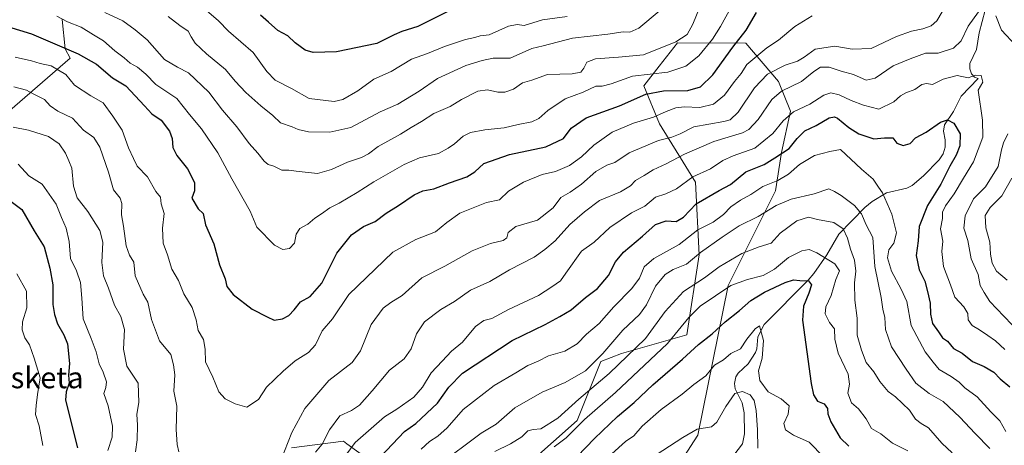
# Model space of a CAD drawing. Units: metres. Extents: x 614002 to 617458, y 4745570 to 4747941.
# Drawn here: x 614766 to 615137, y 4746979 to 4747139 of the extents above; entities that cross this region are included whole.
import ezdxf
from ezdxf.enums import TextEntityAlignment as Align

# ---------------------------------------------------------------- set-up
doc = ezdxf.new("R2010")
doc.units = ezdxf.units.M
doc.header["$MEASUREMENT"] = 0
for name, color, linetype, lineweight in [('Arbolado forestal CxS', 92, 'Continuous', 0), ('Corriente natural lineal', 142, 'Continuous', 13), ('Curva de nivel maestra', 30, 'Continuous', 30), ('Curva de nivel normal', 30, 'Continuous', 0), ('Texto cartográfico', 7, 'Continuous', 0)]:
    doc.layers.add(name, color=color, linetype=linetype, lineweight=lineweight)
doc.styles.add('Style-Arial', font='txt')

# ---------------------------------------------------------------- blocks, each defined once
blk = doc.blocks.new('*U18')
at = {"layer": 'Arbolado forestal CxS', "color": 92, "linetype": 'Continuous', "lineweight": 0}
for points in [[(614943.7019, 4746862.0777, 568.9259), (615021.4329, 4746982.5099, 589.5078), (615032.8931, 4747038.9235, 606.3091), (615050.7311, 4747074.5831, 618.9726), (615052.9615, 4747089.0693, 626.623), (615056.3067, 4747104.6703, 631.683), (615051.8469, 4747115.8143, 638.3081), (615039.5851, 4747130.3013, 649.5356), (615013.8319, 4747130.3907, 660.1005), (615006.9005, 4747121.5703, 657.645), (615001.0907, 4747114.1755, 653.02), (615007.0707, 4747099.8297, 644.0155), (615020.6313, 4747077.9267, 630.0593), (615021.9359, 4747050.4773, 616.4649), (615017.3027, 4747020.3647, 604.224), (614992.7589, 4747013.2937, 612.9385), (614984.9547, 4747010.2871, 615.3223), (614976.0345, 4746987.9995, 608.1277), (614949.2717, 4746964.3263, 604.2683)], [(614896.4891, 4746973.9943, 627.8201), (614889.2847, 4746979.2379, 631.9113), (614887.9631, 4746980.1999, 632.6064), (614868.4063, 4746977.7819, 639.5512)], [(614755.5613, 4747099.1223, 633.8737), (614785.0219, 4747124.6099, 648.8483), (614783.1679, 4747128.0899, 650.2262), (614782.0533, 4747139.2359, 655.3369)]]:
    blk.add_polyline3d(points, dxfattribs=at)

msp = doc.modelspace()

# ---------------------------------------------------------------- linework, layer by layer
at = {"layer": 'Arbolado forestal CxS', "color": 92, "linetype": 'Continuous', "lineweight": 0}
for points in [[(614782.0533, 4747139.2359, 655.3369), (614783.1679, 4747128.0899, 650.2262), (614785.0219, 4747124.6099, 648.8483), (614755.5613, 4747099.1223, 633.8737), (614727.3669, 4747043.1833, 609.7269), (614700.3055, 4747022.2927, 603.7706), (614698.4061, 4747003.3023, 596.9306), (614692.9485, 4746973.5159, 586.0965), (614649.5031, 4746907.4003, 563.5999), (614613.4195, 4746890.3097, 560.9394), (614593.4793, 4746866.5713, 555.303)], [(614782.0533, 4747139.2359, 655.3369), (614783.1679, 4747128.0899, 650.2262), (614785.0219, 4747124.6099, 648.8483), (614755.5613, 4747099.1223, 633.8737), (614727.3669, 4747043.1833, 609.7269), (614700.3055, 4747022.2927, 603.7706), (614698.4061, 4747003.3023, 596.9306), (614692.9485, 4746973.5159, 586.0965), (614649.5031, 4746907.4003, 563.5999), (614613.4195, 4746890.3097, 560.9394), (614593.4793, 4746866.5713, 555.303)], [(614782.0533, 4747139.2359, 655.3369), (614783.1679, 4747128.0899, 650.2262), (614785.0219, 4747124.6099, 648.8483), (614755.5613, 4747099.1223, 633.8737)], [(614949.2717, 4746964.3263, 604.2683), (614976.0345, 4746987.9995, 608.1277), (614984.9547, 4747010.2871, 615.3223), (614992.7589, 4747013.2937, 612.9385), (615017.3027, 4747020.3647, 604.224), (615021.9359, 4747050.4773, 616.4649), (615020.6313, 4747077.9267, 630.0593), (615007.0707, 4747099.8297, 644.0155), (615001.0907, 4747114.1755, 653.02), (615006.9005, 4747121.5703, 657.645), (615013.8319, 4747130.3907, 660.1005), (615039.5851, 4747130.3013, 649.5356), (615051.8469, 4747115.8143, 638.3081), (615056.3067, 4747104.6703, 631.683), (615052.9615, 4747089.0693, 626.623), (615050.7311, 4747074.5831, 618.9726), (615032.8931, 4747038.9235, 606.3091), (615021.4329, 4746982.5099, 589.5078), (614943.7019, 4746862.0777, 568.9259)], [(614943.7019, 4746862.0777, 568.9259), (615021.4329, 4746982.5099, 589.5078), (615032.8931, 4747038.9235, 606.3091), (615050.7311, 4747074.5831, 618.9726), (615052.9615, 4747089.0693, 626.623), (615056.3067, 4747104.6703, 631.683), (615051.8469, 4747115.8143, 638.3081), (615039.5851, 4747130.3013, 649.5356), (615013.8319, 4747130.3907, 660.1005), (615006.9005, 4747121.5703, 657.645), (615001.0907, 4747114.1755, 653.02), (615007.0707, 4747099.8297, 644.0155), (615020.6313, 4747077.9267, 630.0593), (615021.9359, 4747050.4773, 616.4649), (615017.3027, 4747020.3647, 604.224), (614992.7589, 4747013.2937, 612.9385), (614984.9547, 4747010.2871, 615.3223), (614976.0345, 4746987.9995, 608.1277), (614949.2717, 4746964.3263, 604.2683)], [(614943.7019, 4746862.0777, 568.9259), (615021.4329, 4746982.5099, 589.5078), (615032.8931, 4747038.9235, 606.3091), (615050.7311, 4747074.5831, 618.9726), (615052.9615, 4747089.0693, 626.623), (615056.3067, 4747104.6703, 631.683), (615051.8469, 4747115.8143, 638.3081), (615039.5851, 4747130.3013, 649.5356), (615013.8319, 4747130.3907, 660.1005), (615006.9005, 4747121.5703, 657.645), (615001.0907, 4747114.1755, 653.02), (615007.0707, 4747099.8297, 644.0155), (615020.6313, 4747077.9267, 630.0593), (615021.9359, 4747050.4773, 616.4649), (615017.3027, 4747020.3647, 604.224), (614992.7589, 4747013.2937, 612.9385), (614984.9547, 4747010.2871, 615.3223), (614976.0345, 4746987.9995, 608.1277), (614949.2717, 4746964.3263, 604.2683)], [(614868.4063, 4746977.7819, 639.5512), (614887.9631, 4746980.1999, 632.6064), (614889.2847, 4746979.2379, 631.9113), (614896.4891, 4746973.9943, 627.8201)], [(614896.4891, 4746973.9943, 627.8201), (614889.2847, 4746979.2379, 631.9113), (614887.9631, 4746980.1999, 632.6064), (614868.4063, 4746977.7819, 639.5512)], [(614896.4891, 4746973.9943, 627.8201), (614889.2847, 4746979.2379, 631.9113), (614887.9631, 4746980.1999, 632.6064), (614868.4063, 4746977.7819, 639.5512)]]:
    msp.add_polyline3d(points, dxfattribs=at)
at = {"layer": 'Corriente natural lineal', "color": 142, "linetype": 'Continuous', "lineweight": 13}
msp.add_polyline3d([(615129.6646, 4747142.7446, 635.8742), (615127.4457, 4747134.1446, 633.3659), (615126.4099, 4747127.8885, 632.5835), (615123.8738, 4747122.6203, 631.5404), (615123.836, 4747120.5945, 631.0234), (615124.5577, 4747118.6997, 630.5969), (615125.71, 4747117.4672, 630.441), (615127, 4747117, 630.5077), (615120.5815, 4747110.2434, 628.5136), (615117.7559, 4747104.5408, 626.5994), (615114.3409, 4747099.5186, 625.3691), (615113.9587, 4747097.1094, 624.602), (615114.6077, 4747093.8243, 623.9505), (615114.6337, 4747091.0726, 623.5346), (615113.8657, 4747088.5202, 623.0436), (615112.3265, 4747086.3345, 622.5222), (615106.4298, 4747080.2467, 622.1114), (615102.2321, 4747076.631, 621.7064), (615100.1076, 4747075.576, 621.3505), (615092.5295, 4747073.8607, 619.7295), (615087.1722, 4747070.569, 618.0388), (615084.33, 4747068.3087, 616.7274), (615074.5272, 4747058.2642, 609.1185), (615069.9945, 4747050.4754, 605.293), (615065.1966, 4747043.4872, 602.0587), (615063, 4747041, 601.1404), (615046.4884, 4747024.2414, 596.334), (615044.0772, 4747019.6196, 595.8558), (615043.6222, 4747015.0412, 595.6818), (615043.1144, 4747013.6438, 595.6743), (615040.3722, 4747009.3671, 594.881), (615036.7001, 4747005.8772, 593.614), (615035.8102, 4747004.5441, 593.0612), (615035.3083, 4747002.0103, 591.8912), (615035.5565, 4746999.9405, 590.9822), (615038.1811, 4746994.6999, 589.5041), (615038.9498, 4746990.9568, 588.9378), (615039.0403, 4746983.0097, 587.8161), (615038.3006, 4746979.2935, 587.1972), (615035.027, 4746975.0107, 586.2436)], dxfattribs=at)
at = {"layer": 'Curva de nivel maestra', "color": 30, "linetype": 'Continuous', "lineweight": 30, "flags": 128}
for points, elevation in [([(614761.47, 4747136.5201), (614770.51, 4747133.8301), (614788.07, 4747126.3101), (614794.95, 4747122.3701), (614801.01, 4747117.2701), (614806.01, 4747114.1701), (614809.48, 4747110.4201), (614813.1, 4747106.6901), (614815.8, 4747103.6501), (614819.37, 4747101.2801), (614822.44, 4747097.1401), (614823.5, 4747094.3501), (614823.72, 4747090.9801), (614825.17, 4747087.9601), (614829.3, 4747082.8901), (614831.82, 4747077.7301), (614831.84, 4747074.6501), (614830.83, 4747071.9101), (614833.21, 4747067.7701), (614835.2, 4747066.0401), (614836, 4747061.7401), (614839.17, 4747054.5801), (614841.25, 4747046.6601), (614843.44, 4747041.4601), (614844.1, 4747038.5901), (614846.48, 4747035.5001), (614853.64, 4747030.0501), (614859.22, 4747027.1301), (614861.84, 4747025.9201), (614864.96, 4747026.3801), (614867.43, 4747027.6501), (614869.47, 4747029.7701), (614871.8, 4747032.7801), (614875.47, 4747034.8201), (614879.82, 4747039.8501), (614885.53, 4747051.1301), (614891.06, 4747058.0401), (614895.52, 4747061.2001), (614899.88, 4747063.0401), (614904.12, 4747066.2201), (614908.76, 4747069.0901), (614914.6, 4747073.0601), (614917.87, 4747074.6001), (614922.08, 4747075.3801), (614927.87, 4747077.6601), (614934.47, 4747079.8601), (614937.47, 4747081.8101), (614940.8, 4747084.8701), (614950.56, 4747088.2901), (614964.18, 4747091.1701), (614970.9, 4747094.3101), (614973.8, 4747098.2101), (614979.37, 4747102.1301), (614991.94, 4747106.6701), (615001.87, 4747111.0501), (615008.57, 4747112.3201), (615017.74, 4747112.4901), (615022.51, 4747113.7901), (615027.14, 4747118.3501), (615034.65, 4747128.7801), (615039.68, 4747135.1901), (615043.56, 4747141.8501)], 650), ([(614927.25, 4747142.2501), (614915.93, 4747136.5401), (614909.92, 4747134.6601), (614907.08, 4747133.4101), (614900.56, 4747130.1601), (614885.41, 4747127.0501), (614876.59, 4747126.7301), (614873.58, 4747127.6901), (614869.84, 4747130.3801), (614867.06, 4747133.0201), (614863.28, 4747135.0001), (614859.78, 4747138.2201), (614856.75, 4747140.8801)], 675), ([(614899.67, 4746971.9401), (614910.98, 4746983.8801), (614915.3, 4746986.8701), (614923.37, 4746994.6201), (614927.73, 4747000.5701), (614932.86, 4747005.9201), (614951.5, 4747018.1701), (614963.92, 4747024.2001), (614969.5, 4747027.2001), (614973.8, 4747029.8001), (614979.14, 4747034.4101), (614983.6, 4747037.8101), (614987.81, 4747042.6801), (614990.39, 4747047.8801), (614993.4, 4747051.4801), (615000.58, 4747057.5801), (615005.47, 4747061.9101), (615009.5, 4747063.3001), (615013.26, 4747063.0701), (615016.1, 4747064.7401), (615020.86, 4747069.6901), (615029.47, 4747074.7101), (615033.74, 4747076.9901), (615039.57, 4747081.7801), (615046.45, 4747084.4901), (615050.5, 4747087.0001), (615055.91, 4747090.5901), (615058.82, 4747094.3601), (615061.72, 4747097.1801), (615066.02, 4747099.2701), (615070.86, 4747102.1001), (615072.94, 4747102.5701), (615074.02, 4747102.0401), (615078.29, 4747098.4301), (615082.04, 4747096.1201), (615087.79, 4747094.2001), (615091.76, 4747094.5801), (615094.92, 4747094.5601), (615096.43, 4747092.6001), (615098.77, 4747091.7101), (615101.47, 4747092.4001), (615103.47, 4747094.5801), (615107.47, 4747096.7501), (615112.8, 4747100.5101), (615115.49, 4747101.3801), (615117.81, 4747100.0601), (615120.31, 4747096.0501), (615120.18, 4747091.6001), (615118.79, 4747088.0401), (615116.37, 4747083.9401), (615112.96, 4747077.1701), (615107.9, 4747069.0901), (615104.77, 4747061.2301), (615104.49, 4747055.8001), (615103.7, 4747050.2501), (615104.84, 4747044.8301), (615106.96, 4747040.5901), (615107.91, 4747036.6801), (615108.9, 4747032.3101), (615109.03, 4747028.1101), (615109.82, 4747024.5601), (615112.05, 4747021.5201), (615113.62, 4747019.2501), (615115.47, 4747017.9101), (615117.7, 4747015.2301), (615120.95, 4747013.4001), (615124.93, 4747010.3401), (615129.31, 4747008.3901), (615132.9, 4747006.3101), (615135.34, 4747003.7601), (615138.93, 4747000.6801)], 625), ([(614759.82, 4747072.9001), (614766.79, 4747067.5401), (614771.49, 4747059.5301), (614775.29, 4747053.5301), (614777.37, 4747045.4101), (614778.56, 4747039.1701), (614778.53, 4747031.7501), (614779.16, 4747028.0601), (614780.22, 4747024.4301), (614782.66, 4747020.3601), (614784.03, 4747016.9601), (614784.75, 4747009.5801), (614784.43, 4747005.1001), (614784.72, 4747002.0701), (614783.57, 4746998.7901), (614783.35, 4746995.6601), (614787.82, 4746977.7001)], 625), ([(614975.96, 4746974.4501), (614982.48, 4746981.2201), (614991.25, 4746989.5501), (614997.42, 4746994.8801), (615004.49, 4747001.5201), (615015.73, 4747011.1101), (615021.74, 4747016.6501), (615026.9, 4747020.7101), (615031.74, 4747025.2301), (615037.14, 4747029.5201), (615041.47, 4747033.2901), (615046.52, 4747036.4101), (615054.32, 4747040.1001), (615057.52, 4747041.1101), (615059.86, 4747040.8201), (615063.19, 4747040.6301), (615064.22, 4747039.2101), (615063.23, 4747036.0301), (615061.22, 4747031.1501), (615060.86, 4747025.8801), (615064.08, 4747001.9901), (615065.04, 4746997.7201), (615066.46, 4746995.3201), (615069.09, 4746994.3201), (615070.28, 4746992.5501), (615070.4, 4746990.5501), (615071.56, 4746987.5501), (615075.01, 4746981.5101), (615078.37, 4746978.3801)], 600)]:
    msp.add_lwpolyline(points, dxfattribs=dict(at, elevation=elevation))
at = {"layer": 'Curva de nivel normal', "color": 30, "linetype": 'Continuous', "lineweight": 0, "flags": 128}
for points, elevation in [([(615034.04, 4747143.81), (615030, 4747136.58), (615026.93, 4747131.85), (615021.84, 4747125.52), (615016.9, 4747121.57), (615010.18, 4747119.38), (614996.8, 4747117.89), (614988.8, 4747114.89), (614985.47, 4747114.11), (614982.98, 4747114.01), (614978.2, 4747111.85), (614971.43, 4747109.31), (614964.92, 4747104.94), (614961.6, 4747101.88), (614958.88, 4747100.65), (614953.77, 4747099.64), (614948.47, 4747098.41), (614941.19, 4747097.64), (614935.84, 4747096.61), (614933.1, 4747095.17), (614929.8, 4747092.3), (614927.47, 4747090.69), (614923.8, 4747088.67), (614916.63, 4747087), (614910.85, 4747084.55), (614899.44, 4747078.02), (614893.13, 4747073.93), (614886.4, 4747069.95), (614882.88, 4747068.18), (614879.69, 4747065.89), (614877.15, 4747064.25), (614874.5, 4747062.02), (614871.52, 4747060.42), (614870.15, 4747058.22), (614869.58, 4747054.88), (614867.64, 4747052.84), (614865.12, 4747052.5), (614862, 4747054.19), (614855.41, 4747060.94), (614852.83, 4747066.91), (614845.96, 4747079.09), (614840.62, 4747088.93), (614834.55, 4747098.02), (614829.95, 4747103.36), (614825.28, 4747109.36), (614817.31, 4747114.72), (614813.54, 4747118.62), (614810.46, 4747121.2), (614807.68, 4747122.76), (614805.35, 4747124.76), (614801.84, 4747127.45), (614797.64, 4747131.18), (614793.79, 4747133.43), (614789.22, 4747136.33), (614784.03, 4747138.3), (614780.05, 4747140.46)], 655), ([(615022.62, 4747144.87), (615019.54, 4747137.43), (615017.44, 4747133.6), (615013.15, 4747130.78), (615000.95, 4747125.88), (614991.54, 4747124.96), (614982.85, 4747124.42), (614979.63, 4747123.16), (614978.5, 4747120.81), (614977.4, 4747119.3), (614974.18, 4747118.74), (614964.77, 4747118.45), (614958.96, 4747116.34), (614955.43, 4747115.3), (614952.02, 4747112.95), (614948.8, 4747111.8), (614946.08, 4747111.83), (614942.26, 4747112.72), (614938.54, 4747112.14), (614932.39, 4747109.04), (614928.16, 4747106.46), (614922.04, 4747103.76), (614917.33, 4747100.77), (614913.52, 4747098.55), (614909.51, 4747095.92), (614901.08, 4747091.36), (614897.47, 4747088.61), (614894.8, 4747087.17), (614889.46, 4747085.37), (614883.44, 4747082.7), (614878.23, 4747081.15), (614870.16, 4747081.97), (614867.46, 4747082.42), (614864.76, 4747082.44), (614861.7, 4747083.86), (614859.61, 4747084.55), (614858.1, 4747085.83), (614855.76, 4747088.84), (614852.44, 4747092.52), (614847.85, 4747098.8), (614842.42, 4747104.97), (614837.3, 4747111.84), (614829.57, 4747119.05), (614825.51, 4747121.19), (614820.62, 4747124.09), (614814.09, 4747131.58), (614809.48, 4747135.29), (614804.85, 4747138.68), (614798.16, 4747141.9)], 660), ([(614822.02, 4747140.36), (614826.4, 4747136.96), (614829.45, 4747134.85), (614830.57, 4747132.62), (614832.18, 4747130.26), (614836.39, 4747126.27), (614843.51, 4747120.3), (614847.23, 4747115.98), (614851.24, 4747111.66), (614856.9, 4747106.65), (614861.37, 4747103.02), (614864.21, 4747100.26), (614868.66, 4747098.74), (614870.92, 4747097.69), (614874.78, 4747096.86), (614882.84, 4747096.69), (614890.8, 4747098.48), (614901.8, 4747104.34), (614908.47, 4747107.24), (614916.54, 4747112.18), (614923.42, 4747116.92), (614934.05, 4747121.85), (614940.18, 4747123.7), (614944.31, 4747124.59), (614950.8, 4747124.64), (614958.97, 4747128.28), (614963.15, 4747129.28), (614974.27, 4747132.2), (614987.56, 4747133.7), (614993.38, 4747134.53), (614995.86, 4747134.4), (614999.26, 4747135.94), (615006.93, 4747142.34)], 665), ([(614972.27, 4747140.33), (614962.96, 4747139.05), (614956.07, 4747136.98), (614953.42, 4747137.33), (614950.14, 4747136.66), (614942.8, 4747133.42), (614939.47, 4747133.02), (614937.42, 4747132.46), (614933.95, 4747131.72), (614926.09, 4747129.04), (614919.59, 4747126.41), (614913.61, 4747124.31), (614905.92, 4747119.6), (614899.47, 4747116.66), (614893.38, 4747112.31), (614887.71, 4747109.04), (614884.47, 4747108.3), (614875.07, 4747109.48), (614868.44, 4747113.2), (614862.24, 4747116.39), (614859.14, 4747119.59), (614853.97, 4747126.79), (614844.66, 4747134.8), (614840.87, 4747138.69), (614836.43, 4747142.62)], 670), ([(614864.39, 4746972.97), (614868.48, 4746983.56), (614873.44, 4746992.55), (614882.49, 4747003.14), (614891.28, 4747009.94), (614894.42, 4747014.36), (614898.46, 4747024.21), (614902.95, 4747030.35), (614905.8, 4747032.49), (614910.14, 4747035.18), (614917.47, 4747041.88), (614926.14, 4747046.27), (614936.47, 4747052.05), (614943.37, 4747054.82), (614948.1, 4747055.9), (614949.53, 4747056.84), (614950.03, 4747058.87), (614952.9, 4747061.12), (614961.01, 4747063.5), (614967.01, 4747068.26), (614969.84, 4747072.11), (614973.42, 4747074.14), (614977.6, 4747077.12), (614983.09, 4747081.92), (614987.23, 4747084.33), (614990.24, 4747085.24), (614995.6, 4747088.88), (615006.59, 4747093.58), (615011.65, 4747094.88), (615014.74, 4747096.16), (615019.9, 4747098.68), (615031.22, 4747100.72), (615033.57, 4747101.4), (615036.6, 4747104.31), (615042.74, 4747113.46), (615047.65, 4747118.61), (615054.35, 4747122.03), (615059.01, 4747123.48), (615061.56, 4747125.03), (615065.68, 4747128.06), (615073.03, 4747129.14), (615079.55, 4747128.04), (615086.79, 4747128.27), (615096.28, 4747132.73), (615101.9, 4747134.83), (615106.18, 4747135.63), (615109.3, 4747136.8), (615111.47, 4747138.73), (615113.47, 4747142.06)], 640), ([(614877.5, 4746976.08), (614879.96, 4746979.18), (614882.7, 4746984.55), (614886.64, 4746989.77), (614890.97, 4746991.86), (614893.98, 4746993.81), (614898.83, 4746999.24), (614905.31, 4747007.04), (614910.82, 4747011.28), (614913.53, 4747015.1), (614915.48, 4747020.68), (614918.44, 4747025.24), (614924.66, 4747029.89), (614929.77, 4747032.84), (614935.8, 4747037.19), (614943.14, 4747040.46), (614950.47, 4747044.78), (614959.8, 4747049.55), (614963.8, 4747052.51), (614967.76, 4747055.74), (614973.22, 4747061.93), (614978.77, 4747066.67), (614984.39, 4747071), (614992.29, 4747074.19), (614996.1, 4747076.52), (614997.96, 4747078.55), (615001.25, 4747080.44), (615004.57, 4747082.52), (615009.55, 4747084.81), (615016.46, 4747088.46), (615027.47, 4747093.2), (615038.22, 4747096.42), (615040.6, 4747097.7), (615044.23, 4747101.47), (615049.33, 4747109.07), (615052.92, 4747112.18), (615060.47, 4747115.84), (615065.14, 4747119.62), (615067.66, 4747121.24), (615070.9, 4747121.25), (615075.4, 4747119.68), (615080.1, 4747118.52), (615084.81, 4747116.38), (615088.19, 4747117.14), (615095.07, 4747121.73), (615101.47, 4747124.34), (615107.14, 4747126.45), (615111.99, 4747126.54), (615117.73, 4747128.44), (615120.6, 4747131.22), (615123.31, 4747136.63), (615127.22, 4747142.05)], 635), ([(614764.36, 4747124.97), (614770.5, 4747123.68), (614773.8, 4747122.62), (614777.95, 4747121.69), (614783.39, 4747118.5), (614786.62, 4747114.4), (614792.82, 4747110.41), (614797.47, 4747107.82), (614801.16, 4747102.81), (614804.67, 4747097.48), (614807.08, 4747090.86), (614808.92, 4747086.75), (614810.26, 4747083.97), (614814.12, 4747079.94), (614817.31, 4747074.34), (614819.05, 4747072.24), (614819.28, 4747069.74), (614820.51, 4747066.1), (614819.87, 4747060.55), (614820.03, 4747054.94), (614821.67, 4747050.44), (614823.37, 4747045.04), (614825.82, 4747040.84), (614827.91, 4747035.84), (614831.03, 4747030.65), (614832.52, 4747025.94), (614833.24, 4747021.94), (614835.31, 4747018.54), (614835.92, 4747014.95), (614836, 4747010.14), (614838.77, 4747004.42), (614841.02, 4746998.82), (614843.44, 4746996.18), (614847.24, 4746994.32), (614851.57, 4746993.09), (614856.02, 4746996), (614859.01, 4747000.55), (614865.22, 4747006.58), (614869.8, 4747010.54), (614874.8, 4747013.63), (614877.5, 4747016.59), (614879.92, 4747021.8), (614883.86, 4747026.39), (614889.96, 4747035.59), (614906.53, 4747051.53), (614915.23, 4747056.22), (614922.63, 4747059.22), (614926.9, 4747062.64), (614931.85, 4747066.16), (614941.8, 4747070.2), (614946.8, 4747071.23), (614950.14, 4747074.44), (614955.8, 4747077.9), (614962.8, 4747080.81), (614967.8, 4747081.94), (614973.14, 4747084.16), (614977.67, 4747087.48), (614982.27, 4747091.87), (614989.14, 4747096.78), (614997.22, 4747100.18), (615004.8, 4747102.43), (615009.47, 4747104.55), (615013.12, 4747105.9), (615016.28, 4747106.27), (615022.22, 4747106.04), (615027.33, 4747107.28), (615031.47, 4747110.7), (615035.22, 4747115.82), (615037.82, 4747118.88), (615039.89, 4747122.22), (615047.39, 4747128.48), (615051.85, 4747131.36), (615058, 4747136.53), (615064.52, 4747140.59)], 645), ([(615133.71, 4747140.55), (615135.81, 4747135.23), (615141.21, 4747129.35)], 635), ([(615137.03, 4747014.78), (615133.61, 4747018.03), (615130.62, 4747020.03), (615127.55, 4747022.28), (615124.82, 4747023.9), (615123.3, 4747026.04), (615123.08, 4747028.37), (615121.61, 4747030.87), (615118.25, 4747034.58), (615116.65, 4747039.22), (615114.02, 4747046.13), (615113.36, 4747051.77), (615113.7, 4747055.65), (615112.9, 4747060.34), (615113.62, 4747064.22), (615113.61, 4747066.55), (615114.71, 4747068.99), (615118.01, 4747073.48), (615121.54, 4747079.34), (615125.31, 4747085.58), (615128.74, 4747094.86), (615128.72, 4747101.25), (615127, 4747112.55), (615128.76, 4747115.64), (615128.22, 4747118.05), (615126.04, 4747118.2), (615123.25, 4747117.2), (615119.14, 4747118.05), (615113.8, 4747116.65), (615109.8, 4747114.64), (615107.57, 4747115.05), (615105.87, 4747114.73), (615103.24, 4747112.77), (615099.85, 4747111.56), (615097.78, 4747110.39), (615095.3, 4747108.14), (615089.58, 4747105.34), (615083.8, 4747106.91), (615079.26, 4747108.63), (615074.62, 4747110.86), (615071.59, 4747111.6), (615068.86, 4747110.64), (615063.64, 4747107.26), (615057.54, 4747104.38), (615053.54, 4747100.96), (615049.76, 4747096.22), (615042.96, 4747090.68), (615034.77, 4747087.86), (615030.87, 4747086.07), (615026.24, 4747082.88), (615019.56, 4747079.86), (615013.36, 4747075.35), (615009.36, 4747073.5), (615005.47, 4747072.24), (615001.47, 4747068.84), (614996.47, 4747066.3), (614988.29, 4747060.84), (614982.41, 4747055.26), (614977.66, 4747051.88), (614971.7, 4747043.56), (614969.78, 4747040.72), (614966.45, 4747038.42), (614961.42, 4747035.2), (614950.09, 4747029.93), (614943.87, 4747026.51), (614940.89, 4747025.74), (614937.71, 4747023.46), (614932.8, 4747017.55), (614928.7, 4747014.18), (614925.21, 4747010.4), (614921.06, 4747006.07), (614917.7, 4747000.59), (614914.47, 4746996.8), (614908.14, 4746992.31), (614903.47, 4746989.45), (614892.44, 4746979.72), (614886.1, 4746971.22)], 630), ([(614763.8, 4747113.78), (614768.6, 4747112.54), (614771.11, 4747111.19), (614775.34, 4747109.08), (614777.53, 4747106.61), (614780.44, 4747104.68), (614785.93, 4747102), (614790.11, 4747097.52), (614793.94, 4747094.67), (614796.24, 4747091.06), (614799.45, 4747081.6), (614801.35, 4747075.04), (614803.88, 4747071.84), (614804.54, 4747069.79), (614804.32, 4747065.56), (614805.18, 4747061.3), (614806.14, 4747053.84), (614807.43, 4747050.39), (614809.08, 4747047.77), (614809.52, 4747042.58), (614812.56, 4747035.64), (614814.24, 4747032.65), (614815.68, 4747026.1), (614818.66, 4747018.08), (614822.9, 4747012.98), (614823.92, 4747009), (614824.51, 4747005.26), (614824.07, 4746999.14), (614825.18, 4746993.42), (614824.96, 4746984.66), (614825.41, 4746979.01), (614826.03, 4746976.19)], 640), ([(614763.56, 4747098.64), (614769.41, 4747097.49), (614776.93, 4747095.1), (614780.87, 4747092.31), (614783.26, 4747088.76), (614784.6, 4747085.94), (614785.73, 4747083.19), (614786.32, 4747076.33), (614787.71, 4747071.95), (614791.68, 4747066.8), (614796.19, 4747059.71), (614797.3, 4747055.22), (614796.98, 4747047.55), (614797.62, 4747042.55), (614799.49, 4747037.94), (614801.8, 4747031.55), (614804.12, 4747027.2), (614805.56, 4747022.4), (614805.18, 4747014.98), (614806.45, 4747008.54), (614810.72, 4747002.11), (614810.87, 4746994.8), (614810.1, 4746990.45), (614810.44, 4746986.22), (614810.31, 4746980.81), (614809.6, 4746976.25)], 635), ([(615138.26, 4747096.14), (615136.52, 4747092.75), (615135.82, 4747090.06), (615134.52, 4747083.85), (615129.76, 4747076.15), (615125.32, 4747071.63), (615122.16, 4747065.22), (615121.68, 4747060.54), (615123.11, 4747055.84), (615124.35, 4747048.92), (615127.02, 4747043.05), (615127.82, 4747038.9), (615129.27, 4747036.35), (615131.45, 4747032.86), (615136.74, 4747027.36), (615139.78, 4747024.04)], 635), ([(615137.44, 4746983.94), (615135.15, 4746987.94), (615131.82, 4746991.36), (615126.64, 4746996.92), (615122.04, 4747000.35), (615119.84, 4747002.52), (615116.84, 4747004.64), (615112.3, 4747007.32), (615110.07, 4747009.97), (615107.13, 4747013.95), (615101.81, 4747023.88), (615100.21, 4747032.88), (615098.01, 4747037.6), (615094.37, 4747044.28), (615092.88, 4747049.35), (615093.42, 4747052.42), (615095.32, 4747054.84), (615096.26, 4747058.84), (615094.49, 4747065.88), (615090.96, 4747073.88), (615089.49, 4747075.95), (615087.46, 4747079.05), (615083.12, 4747082.72), (615075.14, 4747090.18), (615071.14, 4747089.4), (615065.44, 4747087.93), (615059.68, 4747084.54), (615055.54, 4747080.91), (615051.54, 4747078.56), (615045.9, 4747076.3), (615041.47, 4747073.23), (615037.49, 4747071.14), (615033.87, 4747068.55), (615031.17, 4747065.7), (615027.21, 4747062.76), (615021.49, 4747059.86), (615014.43, 4747054.35), (615004.94, 4747049.16), (615001.22, 4747046.01), (614999.46, 4747041.72), (614996.65, 4747037.8), (614989.85, 4747030.92), (614984.3, 4747024.56), (614979.47, 4747020.61), (614976.06, 4747016.88), (614971.32, 4747014.21), (614965.19, 4747012.4), (614961.32, 4747010.36), (614957.47, 4747008.74), (614952.86, 4747005.98), (614944.71, 4747001.28), (614933.1, 4746992.15), (614927.09, 4746985.25), (614923.52, 4746982.1), (614920.36, 4746980.18), (614917.28, 4746977.18)], 620), ([(614799.29, 4746976.7), (614800.92, 4746981.78), (614800.99, 4746985.85), (614799.34, 4746993.52), (614797.73, 4746998.21), (614798.52, 4747000.48), (614798.76, 4747002.64), (614797.46, 4747006.28), (614795.92, 4747009.36), (614794.8, 4747013.88), (614792.91, 4747018.99), (614789.91, 4747026.32), (614789.43, 4747034.18), (614788.95, 4747040), (614787.38, 4747044.49), (614785.18, 4747049.13), (614784.67, 4747055.56), (614783.52, 4747060.59), (614781.73, 4747064.58), (614779.75, 4747069.55), (614774.53, 4747077.09), (614769.44, 4747080.27), (614765.45, 4747084.72)], 630), ([(615139.72, 4747079.35), (615135.9, 4747072.79), (615131.53, 4747068.36), (615129.71, 4747065.28), (615129.89, 4747060.66), (615131.48, 4747055.27), (615131.7, 4747050.78), (615132.29, 4747047.37), (615133.96, 4747044.38), (615137.9, 4747040.98)], 640), ([(614928.4, 4746974.75), (614934.84, 4746979.5), (614939.8, 4746983.27), (614945.47, 4746986.62), (614952.47, 4746992.85), (614962.8, 4746998.69), (614971.47, 4747002.36), (614979.11, 4747006.8), (614985.7, 4747013.28), (614993.26, 4747022.12), (614999.44, 4747027.94), (615002.17, 4747031.7), (615005.52, 4747038.65), (615009.14, 4747043.11), (615012.14, 4747044.93), (615017.14, 4747046.91), (615022.47, 4747051.4), (615030.66, 4747057.18), (615037.02, 4747061.48), (615044.17, 4747064.93), (615050.93, 4747069.14), (615056.59, 4747071.45), (615065.29, 4747073.47), (615070.84, 4747075.4), (615072.98, 4747074.35), (615075.38, 4747072.85), (615080.4, 4747069.04), (615083.14, 4747065.94), (615084.8, 4747061.78), (615087.34, 4747057.01), (615088.11, 4747046.14), (615090.51, 4747034.44), (615091.16, 4747029.95), (615091.87, 4747026.88), (615092.18, 4747022.32), (615094.38, 4747015.85), (615099.87, 4747007.45), (615103.53, 4747002.07), (615108.57, 4746998.24), (615113.82, 4746995.23), (615120.07, 4746989.33), (615125.96, 4746983.08), (615131.47, 4746977.48)], 615), ([(614944.95, 4746976.34), (614950.92, 4746979.28), (614955.14, 4746981.92), (614957.47, 4746984.18), (614959.47, 4746984.63), (614962.36, 4746984.92), (614968.69, 4746988.92), (614976.67, 4746996.04), (614988.06, 4747005.82), (615001.8, 4747018.99), (615009.14, 4747029.14), (615016.07, 4747036.62), (615024.01, 4747041.81), (615029.51, 4747045.92), (615037.96, 4747051.04), (615044.53, 4747053.54), (615049.02, 4747054.83), (615052.47, 4747058.68), (615058.8, 4747063.27), (615063.14, 4747064.75), (615066.47, 4747063.76), (615072.62, 4747062.66), (615076.13, 4747060.35), (615077.79, 4747056.83), (615078.98, 4747052.62), (615080.48, 4747048.49), (615080.92, 4747044.3), (615080.5, 4747039.96), (615080.6, 4747033.46), (615081.46, 4747026.6), (615081.47, 4747020.15), (615083.13, 4747014.54), (615084.91, 4747009.91), (615087.68, 4747006.44), (615090.02, 4747002.71), (615093.18, 4746999.01), (615095.86, 4746996.96), (615101.2, 4746991.98), (615103.47, 4746988.48), (615105.52, 4746986.93), (615108.35, 4746985.29), (615113.32, 4746979.49), (615117.21, 4746975.81)], 610), ([(615100.54, 4746976.65), (615094.73, 4746979.45), (615090.41, 4746983), (615086.89, 4746985.06), (615084.84, 4746988.61), (615081.96, 4746992.42), (615079.31, 4746994.72), (615077.92, 4746998.33), (615078.62, 4747001.7), (615078.08, 4747005.49), (615074.3, 4747013.48), (615073.04, 4747018.64), (615072.94, 4747022.58), (615071.06, 4747024.97), (615069.45, 4747028.22), (615069.6, 4747030.88), (615071.61, 4747035.13), (615073.46, 4747041.22), (615074.78, 4747044.47), (615073.09, 4747047.14), (615066.33, 4747051.24), (615063.35, 4747052.49), (615060.64, 4747051.99), (615055.54, 4747049.53), (615050.38, 4747045.14), (615046, 4747042.68), (615040.15, 4747041.16), (615033.94, 4747038.88), (615022.33, 4747031.08), (615018.06, 4747026.88), (615010.03, 4747017.03), (614990.47, 4746998.65), (614978.8, 4746988.36), (614971.8, 4746981.54), (614967.3, 4746978.16)], 605), ([(614774.81, 4746978.57), (614773.38, 4746985.99), (614772.01, 4746990.31), (614772.24, 4746993.64), (614772.78, 4746997.86), (614773.72, 4747004.14), (614771.47, 4747011.55), (614769.78, 4747016.53), (614768, 4747019.2), (614766.94, 4747022.28), (614767.15, 4747025.22), (614768.73, 4747030.56), (614768.58, 4747036.74), (614764.9, 4747043.32)], 620), ([(614989, 4746975.53), (614994.24, 4746980.08), (614997.33, 4746982.31), (615000.47, 4746985.9), (615007.66, 4746992.22), (615015.56, 4746998.02), (615019.91, 4747001.56), (615024.48, 4747004.88), (615027.72, 4747008.86), (615031.14, 4747010.86), (615033.91, 4747013.3), (615037.56, 4747015.08), (615039.91, 4747018.68), (615043.02, 4747022.56), (615044.66, 4747023.67), (615046.17, 4747018.14), (615045.74, 4747011.6), (615044.31, 4747006.78), (615044.75, 4747003.07), (615047.9, 4746998.88), (615052.83, 4746996.22), (615055.83, 4746993.53), (615055.46, 4746990.39), (615053.78, 4746986.88), (615054.48, 4746984.55), (615057.45, 4746982.54), (615063.36, 4746979.82), (615068.85, 4746974.22)], 595), ([(615005.72, 4746975.16), (615015.76, 4746981.62), (615021.21, 4746984.75), (615026.56, 4746985.64), (615028.56, 4746987.42), (615032.03, 4746993.28), (615035.43, 4746998.24), (615038.26, 4746998.94), (615041.14, 4746997.68), (615042.67, 4746995.63), (615043.41, 4746991.77), (615043.97, 4746984.55), (615044.11, 4746977.55)], 590)]:
    msp.add_lwpolyline(points, dxfattribs=dict(at, elevation=elevation))

# ---------------------------------------------------------------- block references
at = {"layer": 'Arbolado forestal CxS', "color": 92, "linetype": 'Continuous', "lineweight": 0}
msp.add_blockref('*U18', (0, 0), dxfattribs=at)

# ---------------------------------------------------------------- texts
at = {"layer": 'Texto cartográfico', "color": 7, "linetype": 'Continuous', "lineweight": 0, "style": 'Style-Arial'}
msp.add_text('Asketa', height=8, dxfattribs=at).set_placement((614773.066, 4747004.2001), align=Align.MIDDLE_CENTER)

doc.saveas('drawing.dxf')
